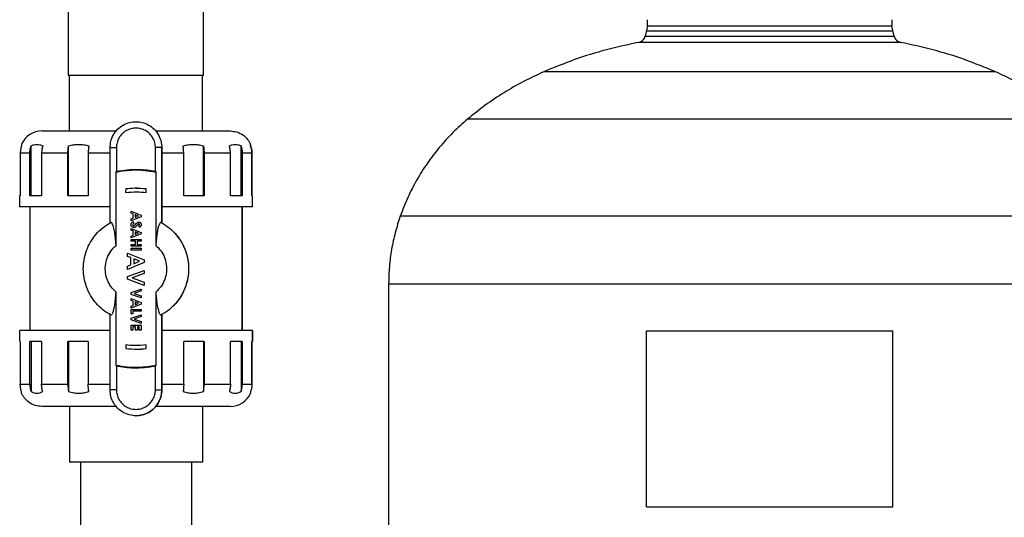
# Model space of a CAD drawing. Units: inches. Extents: x -2 to 373, y 6 to 245.
# Drawn here: x 99 to 120, y 132 to 142 of the extents above; entities that cross this region are included whole.
import ezdxf

# ---------------------------------------------------------------- set-up
doc = ezdxf.new("R2010")
doc.units = ezdxf.units.IN
doc.header["$LTSCALE"] = 6
doc.header["$MEASUREMENT"] = 0
doc.layers.get('0').update_dxf_attribs({"lineweight": 25})

# ---------------------------------------------------------------- blocks, each defined once
blk = doc.blocks.new('A$C51F21A63')
at = {"color": 7, "linetype": 'Continuous', "lineweight": 25}
for p, q in [((74.038, 68.653), (74.038, 74.528)), ((76.913, 68.653), (76.913, 70.053)), ((86.37, 69.701), (86.325, 69.494)), ((86.37, 69.701), (86.37, 69.841)), ((91.58, 69.841), (91.58, 69.701)), ((91.625, 69.494), (91.58, 69.701)), ((74.058, 67.472), (74.058, 68.653)), ((76.893, 67.472), (76.893, 68.653)), ((75.473, 67.668), (75.473, 67.668)), ((73.237, 66.088), (73.237, 67.155)), ((74.038, 66.088), (74.038, 67.155)), ((76.911, 66.088), (76.911, 67.155)), ((77.713, 66.088), (77.713, 67.155)), ((73.008, 66.997), (73.008, 66.088)), ((73.213, 66.088), (73.213, 66.997)), ((73.463, 66.997), (73.463, 66.088)), ((74.024, 66.088), (74.024, 66.997)), ((74.457, 66.997), (74.457, 66.088)), ((74.922, 67.117), (75.057, 67.117)), ((74.922, 65.516), (74.922, 67.117)), ((75.057, 67.117), (75.057, 66.614)), ((76.024, 67.117), (75.888, 67.117)), ((75.888, 66.614), (75.888, 67.117)), ((76.024, 67.117), (76.024, 65.516)), ((76.024, 67.117), (76.024, 67.117)), ((76.024, 65.516), (76.024, 67.117)), ((76.491, 66.088), (76.491, 66.997)), ((76.924, 66.997), (76.924, 66.088)), ((77.486, 66.088), (77.486, 66.997)), ((77.737, 66.997), (77.737, 66.088)), ((77.943, 66.088), (77.943, 66.997)), ((77.943, 66.997), (77.943, 66.088)), ((75.048, 65.035), (75.048, 66.591)), ((75.873, 66.606), (75.895, 66.602)), ((75.897, 66.591), (75.897, 65.035)), ((72.995, 66.088), (72.995, 65.857)), ((75.255, 66.237), (75.251, 66.161)), ((75.251, 66.161), (75.473, 66.174)), ((75.473, 66.251), (75.473, 66.251)), ((75.69, 66.237), (75.473, 66.249)), ((75.69, 66.162), (75.69, 66.237)), ((75.69, 66.237), (75.69, 66.237)), ((75.69, 66.162), (75.69, 66.237)), ((75.69, 66.162), (75.69, 66.162)), ((77.955, 65.857), (77.955, 66.088)), ((73.212, 65.857), (73.212, 63.22)), ((75.373, 65.721), (75.373, 65.761)), ((75.373, 65.761), (75.581, 65.677)), ((75.373, 65.761), (75.373, 65.761)), ((75.373, 65.761), (75.581, 65.677)), ((75.415, 65.705), (75.373, 65.721)), ((75.415, 65.614), (75.415, 65.705)), ((75.453, 65.691), (75.453, 65.628)), ((75.525, 65.659), (75.453, 65.691)), ((75.453, 65.691), (75.453, 65.628)), ((75.581, 65.677), (75.581, 65.642)), ((75.581, 65.677), (75.581, 65.677)), ((75.581, 65.677), (75.581, 65.642)), ((77.739, 63.22), (77.739, 65.857)), ((77.739, 65.857), (77.739, 63.22)), ((74.889, 65.493), (74.925, 65.512)), ((75.581, 65.642), (75.373, 65.558)), ((75.581, 65.642), (75.373, 65.558)), ((75.373, 65.598), (75.415, 65.614)), ((75.373, 65.558), (75.373, 65.598)), ((75.373, 65.558), (75.373, 65.558)), ((75.405, 65.476), (75.405, 65.476)), ((75.412, 65.543), (75.431, 65.51)), ((75.412, 65.543), (75.412, 65.543)), ((75.412, 65.543), (75.431, 65.51)), ((75.431, 65.51), (75.431, 65.51)), ((75.453, 65.628), (75.525, 65.659)), ((75.498, 65.463), (75.498, 65.463)), ((75.525, 65.492), (75.525, 65.492)), ((75.533, 65.533), (75.533, 65.533)), ((75.581, 65.642), (75.581, 65.642)), ((75.586, 65.478), (75.586, 65.478)), ((76.024, 65.516), (76.024, 65.516)), ((74.618, 65.265), (74.619, 65.265)), ((75.373, 65.358), (75.373, 65.398)), ((75.373, 65.398), (75.581, 65.313)), ((75.373, 65.398), (75.373, 65.398)), ((75.373, 65.398), (75.581, 65.313)), ((75.415, 65.342), (75.373, 65.358)), ((75.581, 65.279), (75.373, 65.195)), ((75.581, 65.279), (75.373, 65.195)), ((75.373, 65.235), (75.415, 65.251)), ((75.415, 65.251), (75.415, 65.342)), ((75.427, 65.415), (75.427, 65.415)), ((75.453, 65.327), (75.453, 65.265)), ((75.525, 65.296), (75.453, 65.327)), ((75.453, 65.327), (75.453, 65.265)), ((75.453, 65.265), (75.525, 65.296)), ((75.474, 65.437), (75.474, 65.437)), ((75.553, 65.42), (75.528, 65.448)), ((75.553, 65.42), (75.553, 65.42)), ((75.581, 65.313), (75.581, 65.279)), ((75.581, 65.313), (75.581, 65.313)), ((75.581, 65.313), (75.581, 65.279)), ((75.581, 65.279), (75.581, 65.279)), ((75.373, 65.195), (75.373, 65.235)), ((75.373, 65.195), (75.373, 65.195)), ((75.373, 65.127), (75.373, 65.164)), ((75.373, 65.164), (75.581, 65.164)), ((75.463, 65.127), (75.373, 65.127)), ((75.373, 65.017), (75.373, 65.054)), ((75.373, 65.054), (75.463, 65.054)), ((75.463, 65.054), (75.463, 65.127)), ((75.581, 65.127), (75.501, 65.127)), ((75.501, 65.127), (75.501, 65.054)), ((75.501, 65.127), (75.501, 65.054)), ((75.501, 65.054), (75.581, 65.054)), ((75.581, 65.164), (75.581, 65.127)), ((75.581, 65.164), (75.581, 65.127)), ((75.581, 65.164), (75.581, 65.164)), ((75.581, 65.054), (75.581, 65.017)), ((75.581, 65.054), (75.581, 65.017)), ((75.293, 64.802), (75.293, 64.87)), ((75.293, 64.87), (75.647, 64.727)), ((75.293, 64.87), (75.293, 64.87)), ((75.293, 64.87), (75.647, 64.727)), ((75.581, 65.017), (75.373, 65.017)), ((75.373, 64.937), (75.373, 64.974)), ((75.373, 64.974), (75.581, 64.974)), ((75.581, 64.937), (75.373, 64.937)), ((75.581, 65.017), (75.581, 65.017)), ((75.581, 64.974), (75.581, 64.937)), ((75.581, 64.974), (75.581, 64.974)), ((75.581, 64.974), (75.581, 64.937)), ((75.581, 64.937), (75.581, 64.937)), ((75.365, 64.775), (75.293, 64.802)), ((75.647, 64.668), (75.293, 64.525)), ((75.647, 64.668), (75.293, 64.525)), ((75.293, 64.593), (75.365, 64.62)), ((75.365, 64.62), (75.365, 64.775)), ((75.429, 64.751), (75.429, 64.644)), ((75.552, 64.697), (75.429, 64.751)), ((75.429, 64.751), (75.429, 64.644)), ((75.429, 64.644), (75.552, 64.697)), ((75.647, 64.727), (75.647, 64.668)), ((75.647, 64.727), (75.647, 64.727)), ((75.647, 64.727), (75.647, 64.668)), ((75.647, 64.668), (75.647, 64.668)), ((75.293, 64.525), (75.293, 64.593)), ((75.293, 64.525), (75.293, 64.525)), ((75.293, 64.374), (75.647, 64.502)), ((75.647, 64.434), (75.395, 64.343)), ((75.647, 64.434), (75.395, 64.343)), ((75.647, 64.502), (75.647, 64.434)), ((75.647, 64.502), (75.647, 64.434)), ((75.647, 64.502), (75.647, 64.502)), ((75.647, 64.434), (75.647, 64.434)), ((75.293, 64.313), (75.293, 64.374)), ((75.647, 64.184), (75.293, 64.313)), ((75.395, 64.343), (75.647, 64.252)), ((75.395, 64.343), (75.395, 64.343)), ((75.395, 64.343), (75.647, 64.252)), ((75.647, 64.252), (75.647, 64.252)), ((75.647, 64.252), (75.647, 64.184)), ((75.647, 64.252), (75.647, 64.184)), ((80.857, 64.218), (80.857, 56.517)), ((75.048, 62.486), (75.048, 64.042)), ((75.373, 64.029), (75.581, 64.105)), ((75.373, 63.993), (75.373, 64.029)), ((75.581, 63.918), (75.373, 63.993)), ((75.581, 64.065), (75.433, 64.011)), ((75.581, 64.065), (75.433, 64.011)), ((75.433, 64.011), (75.581, 63.958)), ((75.433, 64.011), (75.433, 64.011)), ((75.433, 64.011), (75.581, 63.958)), ((75.581, 64.105), (75.581, 64.065)), ((75.581, 64.105), (75.581, 64.065)), ((75.581, 64.105), (75.581, 64.105)), ((75.581, 64.065), (75.581, 64.065)), ((75.647, 64.184), (75.647, 64.184)), ((75.897, 64.042), (75.897, 62.486)), ((74.618, 63.812), (74.619, 63.812)), ((75.373, 63.865), (75.373, 63.905)), ((75.373, 63.905), (75.581, 63.82)), ((75.373, 63.905), (75.373, 63.905)), ((75.373, 63.905), (75.581, 63.82)), ((75.415, 63.849), (75.373, 63.865)), ((75.581, 63.786), (75.373, 63.702)), ((75.581, 63.786), (75.373, 63.702)), ((75.415, 63.758), (75.415, 63.849)), ((75.453, 63.834), (75.453, 63.772)), ((75.525, 63.803), (75.453, 63.834)), ((75.453, 63.834), (75.453, 63.772)), ((75.453, 63.772), (75.525, 63.803)), ((75.581, 63.958), (75.581, 63.918)), ((75.581, 63.958), (75.581, 63.958)), ((75.581, 63.958), (75.581, 63.918)), ((75.581, 63.918), (75.581, 63.918)), ((75.581, 63.82), (75.581, 63.786)), ((75.581, 63.82), (75.581, 63.82)), ((75.581, 63.82), (75.581, 63.786)), ((75.581, 63.786), (75.581, 63.786)), ((74.925, 63.565), (74.889, 63.584)), ((75.373, 63.742), (75.415, 63.758)), ((75.373, 63.702), (75.373, 63.742)), ((75.373, 63.702), (75.373, 63.702)), ((75.373, 63.575), (75.373, 63.671)), ((75.373, 63.671), (75.581, 63.671)), ((75.41, 63.575), (75.373, 63.575)), ((75.41, 63.633), (75.41, 63.575)), ((75.581, 63.633), (75.41, 63.633)), ((75.41, 63.633), (75.41, 63.575)), ((75.41, 63.575), (75.41, 63.575)), ((75.581, 63.671), (75.581, 63.633)), ((75.581, 63.671), (75.581, 63.671)), ((75.581, 63.671), (75.581, 63.633)), ((75.581, 63.633), (75.581, 63.633)), ((74.922, 61.96), (74.922, 63.561)), ((75.373, 63.485), (75.581, 63.56)), ((75.373, 63.449), (75.373, 63.485)), ((75.581, 63.373), (75.373, 63.449)), ((75.581, 63.52), (75.433, 63.467)), ((75.581, 63.52), (75.433, 63.467)), ((75.433, 63.467), (75.581, 63.413)), ((75.433, 63.467), (75.433, 63.467)), ((75.433, 63.467), (75.581, 63.413)), ((75.581, 63.56), (75.581, 63.52)), ((75.581, 63.56), (75.581, 63.52)), ((75.581, 63.56), (75.581, 63.56)), ((75.581, 63.52), (75.581, 63.52)), ((75.581, 63.413), (75.581, 63.413)), ((75.581, 63.413), (75.581, 63.373)), ((75.581, 63.413), (75.581, 63.373)), ((75.581, 63.373), (75.581, 63.373)), ((76.024, 63.561), (76.024, 61.96)), ((76.024, 63.561), (76.024, 63.561)), ((76.024, 61.96), (76.024, 63.561)), ((72.995, 63.22), (72.995, 62.988)), ((75.373, 63.228), (75.373, 63.34)), ((75.373, 63.34), (75.581, 63.34)), ((75.41, 63.228), (75.373, 63.228)), ((75.466, 63.302), (75.41, 63.302)), ((75.41, 63.302), (75.41, 63.228)), ((75.41, 63.302), (75.41, 63.228)), ((75.41, 63.228), (75.41, 63.228)), ((75.466, 63.228), (75.466, 63.302)), ((75.503, 63.228), (75.466, 63.228)), ((75.544, 63.302), (75.503, 63.302)), ((75.503, 63.302), (75.503, 63.228)), ((75.503, 63.228), (75.504, 63.228)), ((75.504, 63.302), (75.504, 63.228)), ((75.544, 63.228), (75.544, 63.302)), ((75.581, 63.228), (75.544, 63.228)), ((75.581, 63.34), (75.581, 63.228)), ((75.581, 63.34), (75.581, 63.228)), ((75.581, 63.34), (75.581, 63.34)), ((75.581, 63.228), (75.581, 63.228)), ((77.955, 62.988), (77.955, 63.22)), ((77.955, 63.22), (77.955, 62.988)), ((86.35, 59.468), (86.35, 63.218)), ((91.6, 59.468), (91.6, 63.218)), ((73.008, 62.988), (72.997, 62.988)), ((73.008, 62.988), (73.008, 62.08)), ((73.213, 62.08), (73.213, 62.988)), ((73.237, 62.988), (73.237, 61.922)), ((73.463, 62.988), (73.463, 62.08)), ((74.024, 62.08), (74.024, 62.988)), ((74.038, 62.988), (74.038, 61.922)), ((74.457, 62.988), (74.457, 62.08)), ((76.491, 62.08), (76.491, 62.988)), ((76.911, 62.988), (76.911, 61.922)), ((76.924, 62.988), (76.924, 62.08)), ((77.486, 62.08), (77.486, 62.988)), ((77.713, 62.988), (77.713, 61.922)), ((77.737, 62.988), (77.737, 62.08)), ((77.943, 62.08), (77.943, 62.988)), ((77.943, 62.988), (77.943, 62.08)), ((75.255, 62.915), (75.255, 62.84)), ((75.473, 62.826), (75.473, 62.826)), ((75.69, 62.84), (75.694, 62.916)), ((75.69, 62.84), (75.694, 62.916)), ((75.69, 62.84), (75.69, 62.84)), ((75.694, 62.916), (75.694, 62.916)), ((75.057, 62.463), (75.057, 61.96)), ((75.724, 62.45), (75.724, 62.448)), ((75.888, 61.96), (75.888, 62.463)), ((75.057, 61.96), (74.922, 61.96)), ((75.888, 61.96), (76.024, 61.96)), ((76.024, 61.96), (76.024, 61.96)), ((74.058, 61.605), (74.058, 60.423)), ((76.893, 61.605), (76.893, 60.423)), ((75.473, 61.408), (75.473, 61.408)), ((74.288, 60.423), (74.288, 28.745)), ((76.663, 28.745), (76.663, 60.423))]:
    blk.add_line(p, q, dxfattribs=at)
for centre, start, end in [((73.47, 66.997), 90, 156.3211), ((77.48, 62.08), 270, 336.3211)]:
    blk.add_arc(centre, 0.475, start, end, dxfattribs=at)
for points in [[(91.58, 69.701), (91.576, 69.701), (91.568, 69.701), (91.498, 69.701), (91.389, 69.701), (91.238, 69.701), (91.048, 69.701), (90.823, 69.701), (90.566, 69.701), (90.282, 69.701), (89.975, 69.701), (89.652, 69.701), (89.316, 69.701), (88.975, 69.701), (88.634, 69.701), (88.299, 69.701), (87.976, 69.701), (87.669, 69.701), (87.385, 69.701), (87.128, 69.701), (86.903, 69.701), (86.713, 69.701), (86.562, 69.701), (86.453, 69.701), (86.383, 69.701), (86.375, 69.701), (86.37, 69.701)], [(86.184, 69.357), (86.201, 69.362), (86.235, 69.371), (86.277, 69.403), (86.31, 69.444), (86.32, 69.478), (86.325, 69.494)], [(86.325, 69.494), (86.33, 69.494), (86.339, 69.494), (86.409, 69.494), (86.52, 69.494), (86.674, 69.494), (86.867, 69.494), (87.096, 69.494), (87.358, 69.494), (87.647, 69.494), (87.958, 69.494), (88.288, 69.494), (88.629, 69.494), (88.975, 69.494), (89.322, 69.494), (89.663, 69.494), (89.992, 69.494), (90.304, 69.494), (90.593, 69.494), (90.855, 69.494), (91.084, 69.494), (91.277, 69.494), (91.431, 69.494), (91.542, 69.494), (91.612, 69.494), (91.621, 69.494), (91.625, 69.494)], [(86.35, 69.607), (86.36, 69.607), (86.38, 69.607), (86.536, 69.607), (86.778, 69.607), (87.107, 69.607), (87.508, 69.607), (87.964, 69.607), (88.46, 69.607), (88.975, 69.607), (89.491, 69.607), (89.986, 69.607), (90.443, 69.607), (90.844, 69.607), (91.172, 69.607), (91.415, 69.607), (91.571, 69.607), (91.591, 69.607), (91.6, 69.607)], [(91.625, 69.494), (91.631, 69.478), (91.641, 69.444), (91.674, 69.403), (91.716, 69.371), (91.75, 69.362), (91.767, 69.357)], [(86.184, 69.357), (85.954, 69.308), (85.493, 69.21), (84.817, 69.001), (84.381, 68.822), (84.164, 68.732)], [(91.767, 69.357), (91.762, 69.357), (91.753, 69.357), (91.679, 69.357), (91.562, 69.357), (91.4, 69.357), (91.196, 69.357), (90.955, 69.357), (90.68, 69.357), (90.375, 69.357), (90.047, 69.357), (89.7, 69.357), (89.341, 69.357), (88.975, 69.357), (88.61, 69.357), (88.251, 69.357), (87.904, 69.357), (87.576, 69.357), (87.271, 69.357), (86.996, 69.357), (86.755, 69.357), (86.551, 69.357), (86.389, 69.357), (86.272, 69.357), (86.198, 69.357), (86.189, 69.357), (86.184, 69.357)], [(93.787, 68.732), (93.57, 68.822), (93.134, 69.001), (92.458, 69.21), (91.997, 69.308), (91.767, 69.357)], [(84.164, 68.732), (84.018, 68.665), (83.728, 68.531), (83.312, 68.29), (82.912, 68.025), (82.663, 67.824), (82.538, 67.724)], [(93.787, 68.732), (93.783, 68.732), (93.774, 68.732), (93.702, 68.732), (93.588, 68.732), (93.428, 68.732), (93.226, 68.732), (92.983, 68.732), (92.701, 68.732), (92.383, 68.732), (92.033, 68.732), (91.653, 68.732), (91.247, 68.732), (90.82, 68.732), (90.375, 68.732), (89.916, 68.732), (89.448, 68.732), (88.975, 68.732), (88.503, 68.732), (88.035, 68.732), (87.576, 68.732), (87.131, 68.732), (86.703, 68.732), (86.298, 68.732), (85.918, 68.732), (85.567, 68.732), (85.25, 68.732), (84.968, 68.732), (84.725, 68.732), (84.523, 68.732), (84.363, 68.732), (84.249, 68.732), (84.177, 68.732), (84.168, 68.732), (84.164, 68.732)], [(95.413, 67.724), (95.288, 67.824), (95.039, 68.025), (94.639, 68.29), (94.223, 68.531), (93.933, 68.665), (93.787, 68.732)], [(82.538, 67.724), (82.432, 67.63), (82.22, 67.443), (81.936, 67.128), (81.678, 66.791), (81.453, 66.432), (81.257, 66.055), (81.156, 65.791), (81.105, 65.659)], [(95.413, 67.724), (95.409, 67.724), (95.401, 67.724), (95.34, 67.724), (95.242, 67.724), (95.104, 67.724), (94.929, 67.724), (94.717, 67.724), (94.47, 67.724), (94.189, 67.724), (93.876, 67.724), (93.532, 67.724), (93.161, 67.724), (92.763, 67.724), (92.342, 67.724), (91.901, 67.724), (91.442, 67.724), (90.967, 67.724), (90.48, 67.724), (89.984, 67.724), (89.481, 67.724), (88.975, 67.724), (88.47, 67.724), (87.967, 67.724), (87.471, 67.724), (86.984, 67.724), (86.509, 67.724), (86.05, 67.724), (85.608, 67.724), (85.188, 67.724), (84.79, 67.724), (84.419, 67.724), (84.075, 67.724), (83.762, 67.724), (83.481, 67.724), (83.234, 67.724), (83.022, 67.724), (82.847, 67.724), (82.709, 67.724), (82.611, 67.724), (82.549, 67.724), (82.542, 67.724), (82.538, 67.724)], [(81.105, 65.659), (81.067, 65.543), (80.991, 65.31), (80.915, 64.95), (80.866, 64.585), (80.86, 64.34), (80.857, 64.218)], [(96.846, 65.659), (96.841, 65.659), (96.832, 65.659), (96.756, 65.659), (96.636, 65.659), (96.468, 65.659), (96.254, 65.659), (95.995, 65.659), (95.693, 65.659), (95.349, 65.659), (94.966, 65.659), (94.546, 65.659), (94.092, 65.659), (93.606, 65.659), (93.092, 65.659), (92.552, 65.659), (91.99, 65.659), (91.41, 65.659), (90.815, 65.659), (90.208, 65.659), (89.594, 65.659), (88.975, 65.659), (88.357, 65.659), (87.743, 65.659), (87.136, 65.659), (86.541, 65.659), (85.961, 65.659), (85.399, 65.659), (84.859, 65.659), (84.345, 65.659), (83.859, 65.659), (83.405, 65.659), (82.985, 65.659), (82.602, 65.659), (82.258, 65.659), (81.956, 65.659), (81.697, 65.659), (81.483, 65.659), (81.315, 65.659), (81.195, 65.659), (81.119, 65.659), (81.11, 65.659), (81.105, 65.659)], [(80.857, 64.218), (80.862, 64.218), (80.872, 64.218), (80.95, 64.218), (81.073, 64.218), (81.247, 64.218), (81.468, 64.218), (81.735, 64.218), (82.047, 64.218), (82.401, 64.218), (82.796, 64.218), (83.229, 64.218), (83.698, 64.218), (84.199, 64.218), (84.729, 64.218), (85.286, 64.218), (85.866, 64.218), (86.464, 64.218), (87.078, 64.218), (87.704, 64.218), (88.338, 64.218), (88.975, 64.218), (89.613, 64.218), (90.247, 64.218), (90.873, 64.218), (91.487, 64.218), (92.085, 64.218), (92.665, 64.218), (93.221, 64.218), (93.752, 64.218), (94.253, 64.218), (94.722, 64.218), (95.155, 64.218), (95.55, 64.218), (95.904, 64.218), (96.216, 64.218), (96.483, 64.218), (96.704, 64.218), (96.877, 64.218), (97.001, 64.218), (97.079, 64.218), (97.089, 64.218), (97.093, 64.218)]]:
    blk.add_open_spline(points, degree=3, dxfattribs=at)
for points, knots in [([(75.475, 68.653), (75.397, 68.653), (75.236, 68.653), (74.996, 68.653), (74.761, 68.653), (74.544, 68.653), (74.359, 68.653), (74.212, 68.653), (74.11, 68.653), (74.049, 68.653), (74.042, 68.653), (74.038, 68.653)], [0, 0, 0, 0, 0.1040406, 0.2138203, 0.3280819, 0.4451836, 0.5632155, 0.6781133, 0.7901776, 0.8978667, 1, 1, 1, 1]), ([(74.204, 68.653), (74.204, 68.653), (74.165, 68.653), (74.119, 68.653), (74.066, 68.653), (74.061, 68.653), (74.058, 68.653)], [0, 0, 0, 0, 0.002557, 0.349113, 0.682562, 1, 1, 1, 1]), ([(76.893, 68.653), (76.89, 68.653), (76.884, 68.653), (76.834, 68.653), (76.752, 68.653), (76.633, 68.653), (76.482, 68.653), (76.303, 68.653), (76.104, 68.653), (75.895, 68.653), (75.684, 68.653), (75.539, 68.653), (75.466, 68.653), (75.462, 68.653)], [0, 0, 0, 0, 0.092069, 0.188781, 0.289295, 0.392512, 0.497137, 0.601762, 0.70498, 0.805493, 0.902205, 0.994274, 1, 1, 1, 1]), ([(76.91, 68.653), (76.91, 68.653), (76.91, 68.653), (76.878, 68.653), (76.816, 68.653), (76.721, 68.653), (76.596, 68.653), (76.442, 68.653), (76.266, 68.653), (76.075, 68.653), (75.875, 68.653), (75.674, 68.653), (75.541, 68.653), (75.475, 68.653)], [0, 0, 0, 0, 0.057298, 0.146792, 0.240005, 0.336121, 0.434146, 0.532956, 0.631372, 0.728243, 0.822524, 0.913335, 1, 1, 1, 1]), ([(74.922, 67.117), (74.925, 67.163), (74.932, 67.256), (74.988, 67.392), (75.078, 67.512), (75.199, 67.603), (75.334, 67.657), (75.473, 67.674), (75.612, 67.657), (75.748, 67.603), (75.868, 67.512), (75.958, 67.392), (76.014, 67.256), (76.021, 67.163), (76.024, 67.117)], [0, 0, 0, 0, 0.078504, 0.162677, 0.25, 0.337323, 0.421496, 0.5, 0.578504, 0.662677, 0.75, 0.837323, 0.921496, 1, 1, 1, 1]), ([(73.47, 67.472), (73.473, 67.472), (73.479, 67.472), (73.527, 67.472), (73.606, 67.472), (73.721, 67.472), (73.871, 67.472), (74.052, 67.472), (74.26, 67.472), (74.489, 67.472), (74.732, 67.472), (74.923, 67.472), (75.033, 67.472), (75.057, 67.472)], [0, 0, 0, 0, 0.088682, 0.181207, 0.277055, 0.375556, 0.475909, 0.577214, 0.678519, 0.778871, 0.877372, 0.973221, 1, 1, 1, 1]), ([(75.888, 67.117), (75.886, 67.151), (75.88, 67.222), (75.838, 67.324), (75.77, 67.415), (75.679, 67.483), (75.577, 67.524), (75.473, 67.537), (75.368, 67.524), (75.266, 67.483), (75.175, 67.415), (75.107, 67.324), (75.065, 67.222), (75.06, 67.151), (75.057, 67.117)], [0, 0, 0, 0, 0.078504, 0.162677, 0.25, 0.337323, 0.421496, 0.5, 0.578504, 0.662677, 0.75, 0.837323, 0.921496, 1, 1, 1, 1]), ([(75.89, 67.472), (75.914, 67.472), (76.025, 67.472), (76.216, 67.472), (76.459, 67.472), (76.688, 67.472), (76.897, 67.472), (77.078, 67.472), (77.228, 67.472), (77.344, 67.472), (77.424, 67.472), (77.472, 67.472), (77.478, 67.472), (77.48, 67.472)], [0, 0, 0, 0, 0.027433, 0.123217, 0.221652, 0.321937, 0.423174, 0.524411, 0.624696, 0.723131, 0.818915, 0.911378, 1, 1, 1, 1]), ([(77.48, 67.472), (77.529, 67.467), (77.629, 67.459), (77.757, 67.391), (77.857, 67.298), (77.896, 67.224), (77.915, 67.187)], [0, 0, 0, 0, 0.262449, 0.545686, 0.774485, 1, 1, 1, 1]), ([(73.035, 67.155), (73.027, 67.129), (73.011, 67.078), (73.009, 67.024), (73.008, 66.997)], [0, 0, 0, 0, 0.501295, 1, 1, 1, 1]), ([(73.035, 67.187), (73.035, 67.186), (73.035, 67.184), (73.035, 67.165), (73.035, 67.155)], [0, 0, 0, 0, 0.489438, 1, 1, 1, 1]), ([(73.213, 66.997), (73.214, 67.024), (73.216, 67.078), (73.23, 67.129), (73.237, 67.155)], [0, 0, 0, 0, 0.498777, 1, 1, 1, 1]), ([(73.237, 67.155), (73.257, 67.165), (73.299, 67.184), (73.362, 67.189), (73.424, 67.184), (73.466, 67.165), (73.486, 67.155)], [0, 0, 0, 0, 0.253387, 0.5, 0.746613, 1, 1, 1, 1]), ([(73.486, 67.155), (73.479, 67.129), (73.466, 67.078), (73.464, 67.024), (73.463, 66.997)], [0, 0, 0, 0, 0.501258, 1, 1, 1, 1]), ([(74.024, 66.997), (74.024, 67.024), (74.026, 67.078), (74.034, 67.129), (74.038, 67.155)], [0, 0, 0, 0, 0.498742, 1, 1, 1, 1]), ([(74.038, 67.155), (74.074, 67.165), (74.145, 67.184), (74.254, 67.189), (74.363, 67.184), (74.434, 67.165), (74.47, 67.155)], [0, 0, 0, 0, 0.253387, 0.5, 0.746613, 1, 1, 1, 1]), ([(74.47, 67.155), (74.466, 67.129), (74.458, 67.078), (74.457, 67.024), (74.457, 66.997)], [0, 0, 0, 0, 0.501223, 1, 1, 1, 1]), ([(76.477, 67.155), (76.513, 67.165), (76.585, 67.184), (76.694, 67.189), (76.803, 67.184), (76.874, 67.165), (76.911, 67.155)], [0, 0, 0, 0, 0.253387, 0.5, 0.746613, 1, 1, 1, 1]), ([(76.491, 66.997), (76.49, 67.024), (76.489, 67.078), (76.481, 67.129), (76.477, 67.155)], [0, 0, 0, 0, 0.498777, 1, 1, 1, 1]), ([(76.911, 67.155), (76.915, 67.129), (76.922, 67.078), (76.924, 67.024), (76.924, 66.997)], [0, 0, 0, 0, 0.501258, 1, 1, 1, 1]), ([(77.463, 67.155), (77.483, 67.165), (77.525, 67.184), (77.588, 67.189), (77.651, 67.184), (77.692, 67.165), (77.713, 67.155)], [0, 0, 0, 0, 0.253387, 0.5, 0.746613, 1, 1, 1, 1]), ([(77.486, 66.997), (77.485, 67.024), (77.483, 67.078), (77.469, 67.129), (77.463, 67.155)], [0, 0, 0, 0, 0.498742, 1, 1, 1, 1]), ([(77.713, 67.155), (77.72, 67.129), (77.734, 67.078), (77.736, 67.024), (77.737, 66.997)], [0, 0, 0, 0, 0.501223, 1, 1, 1, 1]), ([(77.915, 67.155), (77.915, 67.165), (77.915, 67.184), (77.915, 67.186), (77.915, 67.187)], [0, 0, 0, 0, 0.506774, 1, 1, 1, 1]), ([(77.915, 67.187), (77.916, 67.186), (77.916, 67.184), (77.916, 67.165), (77.916, 67.155)], [0, 0, 0, 0, 0.4932256, 1, 1, 1, 1]), ([(77.943, 66.997), (77.942, 67.024), (77.939, 67.078), (77.923, 67.129), (77.915, 67.155)], [0, 0, 0, 0, 0.498705, 1, 1, 1, 1]), ([(77.916, 67.155), (77.924, 67.129), (77.94, 67.078), (77.942, 67.024), (77.943, 66.997)], [0, 0, 0, 0, 0.501295, 1, 1, 1, 1]), ([(73.213, 66.997), (73.184, 66.997), (73.127, 66.997), (73.051, 66.997), (73.024, 66.997), (73.008, 66.997)], [0, 0, 0, 0, 0.279678, 0.56025, 1, 1, 1, 1]), ([(74.024, 66.997), (73.965, 66.997), (73.846, 66.997), (73.653, 66.997), (73.535, 66.997), (73.463, 66.997)], [0, 0, 0, 0, 0.279678, 0.56025, 1, 1, 1, 1]), ([(74.922, 66.997), (74.876, 66.997), (74.717, 66.997), (74.565, 66.997), (74.457, 66.997)], [0, 0, 0, 0, 0.285596, 1, 1, 1, 1]), ([(76.491, 66.997), (76.422, 66.997), (76.285, 66.997), (76.128, 66.997), (76.039, 66.997), (76.024, 66.997)], [0, 0, 0, 0, 0.453109, 0.907665, 1, 1, 1, 1]), ([(77.486, 66.997), (77.441, 66.997), (77.351, 66.997), (77.167, 66.997), (77.016, 66.997), (76.924, 66.997)], [0, 0, 0, 0, 0.279678, 0.56025, 1, 1, 1, 1]), ([(77.943, 66.997), (77.933, 66.997), (77.914, 66.997), (77.852, 66.997), (77.78, 66.997), (77.737, 66.997)], [0, 0, 0, 0, 0.279678, 0.56025, 1, 1, 1, 1]), ([(75.897, 66.591), (75.819, 66.605), (75.661, 66.632), (75.438, 66.638), (75.233, 66.625), (75.11, 66.602), (75.048, 66.591)], [0, 0, 0, 0, 0.2793586, 0.5601543, 0.7806415, 1, 1, 1, 1]), ([(75.048, 66.591), (75.048, 66.593), (75.048, 66.596), (75.049, 66.599), (75.049, 66.601), (75.05, 66.602), (75.05, 66.602)], [0, 0, 0, 0, 0.269731, 0.563646, 0.791426, 1, 1, 1, 1]), ([(75.05, 66.602), (75.128, 66.616), (75.268, 66.641), (75.41, 66.642), (75.473, 66.643)], [0, 0, 0, 0, 0.558758, 1, 1, 1, 1]), ([(75.055, 66.603), (75.054, 66.603), (75.053, 66.602), (75.051, 66.602), (75.05, 66.602)], [0, 0, 0, 0, 0.560066, 1, 1, 1, 1]), ([(75.89, 66.603), (75.813, 66.616), (75.658, 66.642), (75.439, 66.648), (75.237, 66.635), (75.116, 66.614), (75.055, 66.603)], [0, 0, 0, 0, 0.279387, 0.560148, 0.780613, 1, 1, 1, 1]), ([(75.055, 66.603), (75.056, 66.603), (75.056, 66.604), (75.057, 66.607), (75.057, 66.61), (75.057, 66.612), (75.057, 66.614)], [0, 0, 0, 0, 0.2784377, 0.5580384, 0.7808217, 1, 1, 1, 1]), ([(75.057, 66.614), (75.134, 66.626), (75.288, 66.652), (75.506, 66.658), (75.707, 66.645), (75.828, 66.624), (75.888, 66.614)], [0, 0, 0, 0, 0.279398, 0.560145, 0.780602, 1, 1, 1, 1]), ([(75.888, 66.614), (75.888, 66.612), (75.888, 66.609), (75.889, 66.606), (75.889, 66.604), (75.89, 66.603), (75.89, 66.603)], [0, 0, 0, 0, 0.279358, 0.559206, 0.78158, 1, 1, 1, 1]), ([(75.895, 66.602), (75.894, 66.602), (75.892, 66.603), (75.891, 66.603), (75.89, 66.603)], [0, 0, 0, 0, 0.5599345, 1, 1, 1, 1]), ([(75.895, 66.602), (75.896, 66.602), (75.896, 66.601), (75.897, 66.598), (75.897, 66.595), (75.897, 66.592), (75.897, 66.591)], [0, 0, 0, 0, 0.2685314, 0.5620852, 0.7904494, 1, 1, 1, 1]), ([(73.008, 66.088), (73.004, 66.088), (72.997, 66.088), (72.996, 66.088), (72.995, 66.088)], [0, 0, 0, 0, 0.56, 1, 1, 1, 1]), ([(73.463, 66.088), (73.41, 66.088), (73.316, 66.088), (73.245, 66.088), (73.213, 66.088)], [0, 0, 0, 0, 0.56, 1, 1, 1, 1]), ([(74.457, 66.088), (74.372, 66.088), (74.222, 66.088), (74.084, 66.088), (74.024, 66.088)], [0, 0, 0, 0, 0.56, 1, 1, 1, 1]), ([(75.251, 66.161), (75.333, 66.169), (75.48, 66.183), (75.625, 66.168), (75.69, 66.162)], [0, 0, 0, 0, 0.56, 1, 1, 1, 1]), ([(75.69, 66.237), (75.609, 66.245), (75.464, 66.258), (75.319, 66.244), (75.255, 66.237)], [0, 0, 0, 0, 0.56, 1, 1, 1, 1]), ([(76.924, 66.088), (76.847, 66.088), (76.708, 66.088), (76.557, 66.088), (76.491, 66.088)], [0, 0, 0, 0, 0.56, 1, 1, 1, 1]), ([(77.737, 66.088), (77.696, 66.088), (77.623, 66.088), (77.528, 66.088), (77.486, 66.088)], [0, 0, 0, 0, 0.56, 1, 1, 1, 1]), ([(77.954, 66.088), (77.954, 66.088), (77.959, 66.088), (77.95, 66.088), (77.943, 66.088)], [0, 0, 0, 0, 0.126141, 1, 1, 1, 1]), ([(74.922, 65.857), (74.904, 65.857), (74.78, 65.857), (74.556, 65.857), (74.255, 65.857), (73.973, 65.857), (73.715, 65.857), (73.491, 65.857), (73.306, 65.857), (73.163, 65.857), (73.065, 65.857), (73.006, 65.857), (72.999, 65.857), (72.995, 65.857)], [0, 0, 0, 0, 0.016292, 0.113173, 0.212736, 0.31417, 0.416566, 0.518963, 0.620397, 0.719959, 0.81684, 0.910363, 1, 1, 1, 1]), ([(77.955, 65.857), (77.952, 65.857), (77.945, 65.857), (77.885, 65.857), (77.786, 65.857), (77.643, 65.857), (77.458, 65.857), (77.233, 65.857), (76.976, 65.857), (76.692, 65.857), (76.392, 65.857), (76.167, 65.857), (76.043, 65.857), (76.024, 65.857)], [0, 0, 0, 0, 0.089606, 0.183095, 0.279942, 0.37947, 0.480868, 0.583229, 0.685589, 0.786987, 0.886515, 0.983362, 1, 1, 1, 1]), ([(74.927, 63.558), (74.872, 63.592), (74.761, 63.662), (74.619, 63.802), (74.5, 63.967), (74.414, 64.15), (74.362, 64.343), (74.346, 64.538), (74.362, 64.734), (74.414, 64.927), (74.5, 65.11), (74.619, 65.275), (74.761, 65.415), (74.872, 65.485), (74.927, 65.519)], [0, 0, 0, 0, 0.08114, 0.164887, 0.25, 0.335113, 0.41886, 0.5, 0.58114, 0.664887, 0.75, 0.835113, 0.91886, 1, 1, 1, 1]), ([(75.048, 65.035), (75.046, 65.067), (75.042, 65.133), (75.034, 65.217), (75.025, 65.289), (75.015, 65.35), (75.002, 65.41), (74.986, 65.464), (74.967, 65.503), (74.947, 65.524), (74.934, 65.521), (74.927, 65.519)], [0, 0, 0, 0, 0.108796, 0.227606, 0.31288, 0.403148, 0.498412, 0.622977, 0.749274, 0.873644, 1, 1, 1, 1]), ([(75.367, 65.478), (75.368, 65.485), (75.369, 65.501), (75.383, 65.526), (75.401, 65.537), (75.412, 65.543)], [0, 0, 0, 0, 0.280457, 0.560473, 1, 1, 1, 1]), ([(75.427, 65.415), (75.417, 65.416), (75.399, 65.418), (75.379, 65.435), (75.369, 65.456), (75.368, 65.47), (75.367, 65.478)], [0, 0, 0, 0, 0.27962, 0.55896, 0.7792, 1, 1, 1, 1]), ([(75.431, 65.51), (75.424, 65.506), (75.414, 65.499), (75.406, 65.486), (75.405, 65.48), (75.405, 65.476)], [0, 0, 0, 0, 0.559407, 0.779869, 1, 1, 1, 1]), ([(75.431, 65.51), (75.424, 65.506), (75.414, 65.499), (75.406, 65.486), (75.405, 65.48), (75.405, 65.476)], [0, 0, 0, 0, 0.559407, 0.779869, 1, 1, 1, 1]), ([(75.405, 65.476), (75.405, 65.473), (75.405, 65.467), (75.41, 65.459), (75.417, 65.453), (75.422, 65.453), (75.424, 65.452)], [0, 0, 0, 0, 0.280345, 0.560195, 0.780435, 1, 1, 1, 1]), ([(75.405, 65.476), (75.405, 65.473), (75.405, 65.467), (75.41, 65.459), (75.417, 65.453), (75.422, 65.453), (75.424, 65.452)], [0, 0, 0, 0, 0.280345, 0.5601946, 0.7804347, 1, 1, 1, 1]), ([(75.424, 65.452), (75.429, 65.453), (75.437, 65.455), (75.449, 65.467), (75.456, 65.475), (75.46, 65.48)], [0, 0, 0, 0, 0.277776, 0.558333, 1, 1, 1, 1]), ([(75.46, 65.48), (75.471, 65.493), (75.487, 65.512), (75.513, 65.53), (75.527, 65.532), (75.533, 65.533)], [0, 0, 0, 0, 0.560844, 0.780722, 1, 1, 1, 1]), ([(75.498, 65.463), (75.494, 65.458), (75.486, 65.449), (75.478, 65.44), (75.474, 65.437)], [0, 0, 0, 0, 0.560045, 1, 1, 1, 1]), ([(75.498, 65.463), (75.494, 65.458), (75.486, 65.449), (75.478, 65.44), (75.474, 65.437)], [0, 0, 0, 0, 0.560045, 1, 1, 1, 1]), ([(75.525, 65.492), (75.52, 65.487), (75.511, 65.478), (75.502, 65.468), (75.498, 65.463)], [0, 0, 0, 0, 0.559768, 1, 1, 1, 1]), ([(75.525, 65.492), (75.52, 65.487), (75.511, 65.478), (75.502, 65.468), (75.498, 65.463)], [0, 0, 0, 0, 0.559768, 1, 1, 1, 1]), ([(75.535, 65.495), (75.533, 65.495), (75.53, 65.495), (75.527, 65.493), (75.525, 65.492)], [0, 0, 0, 0, 0.559238, 1, 1, 1, 1]), ([(75.535, 65.495), (75.533, 65.495), (75.53, 65.495), (75.527, 65.493), (75.525, 65.492)], [0, 0, 0, 0, 0.559238, 1, 1, 1, 1]), ([(75.528, 65.448), (75.533, 65.453), (75.541, 65.459), (75.548, 65.47), (75.549, 65.475), (75.549, 65.478)], [0, 0, 0, 0, 0.5598, 0.780117, 1, 1, 1, 1]), ([(75.533, 65.533), (75.541, 65.532), (75.557, 65.53), (75.575, 65.514), (75.585, 65.497), (75.586, 65.484), (75.586, 65.478)], [0, 0, 0, 0, 0.279395, 0.559183, 0.779455, 1, 1, 1, 1]), ([(75.533, 65.533), (75.541, 65.532), (75.557, 65.53), (75.575, 65.514), (75.585, 65.497), (75.586, 65.484), (75.586, 65.478)], [0, 0, 0, 0, 0.279395, 0.559183, 0.779455, 1, 1, 1, 1]), ([(75.549, 65.478), (75.549, 65.481), (75.548, 65.485), (75.545, 65.49), (75.541, 65.494), (75.537, 65.495), (75.535, 65.495)], [0, 0, 0, 0, 0.280377, 0.560079, 0.780465, 1, 1, 1, 1]), ([(75.586, 65.478), (75.586, 65.471), (75.585, 65.459), (75.573, 65.438), (75.561, 65.427), (75.553, 65.42)], [0, 0, 0, 0, 0.279854, 0.559635, 1, 1, 1, 1]), ([(75.586, 65.478), (75.586, 65.471), (75.585, 65.459), (75.573, 65.438), (75.561, 65.427), (75.553, 65.42)], [0, 0, 0, 0, 0.279854, 0.559635, 1, 1, 1, 1]), ([(76.019, 65.519), (76.012, 65.521), (75.999, 65.524), (75.981, 65.505), (75.966, 65.477), (75.954, 65.444), (75.94, 65.394), (75.926, 65.323), (75.913, 65.229), (75.903, 65.133), (75.899, 65.067), (75.897, 65.035)], [0, 0, 0, 0, 0.126356, 0.250734, 0.335351, 0.419243, 0.501789, 0.642691, 0.772384, 0.891198, 1, 1, 1, 1]), ([(76.024, 65.516), (76.023, 65.516), (76.022, 65.517), (76.02, 65.518), (76.019, 65.519)], [0, 0, 0, 0, 0.559642, 1, 1, 1, 1]), ([(76.019, 65.519), (76.074, 65.485), (76.185, 65.415), (76.327, 65.275), (76.446, 65.11), (76.532, 64.927), (76.584, 64.734), (76.601, 64.538), (76.584, 64.343), (76.532, 64.15), (76.446, 63.967), (76.327, 63.802), (76.185, 63.662), (76.074, 63.592), (76.019, 63.558)], [0, 0, 0, 0, 0.08114, 0.164887, 0.25, 0.335113, 0.41886, 0.5, 0.58114, 0.664887, 0.75, 0.835113, 0.91886, 1, 1, 1, 1]), ([(75.474, 65.437), (75.467, 65.43), (75.453, 65.418), (75.435, 65.416), (75.427, 65.415)], [0, 0, 0, 0, 0.560209, 1, 1, 1, 1]), ([(75.474, 65.437), (75.467, 65.43), (75.453, 65.418), (75.435, 65.416), (75.427, 65.415)], [0, 0, 0, 0, 0.560209, 1, 1, 1, 1]), ([(76.262, 65.336), (76.264, 65.335), (76.325, 65.285), (76.416, 65.156), (76.523, 64.958), (76.582, 64.748), (76.602, 64.538), (76.582, 64.329), (76.523, 64.119), (76.416, 63.922), (76.326, 63.793), (76.265, 63.744), (76.264, 63.743)], [0, 0, 0, 0, 0.003655, 0.134301, 0.262232, 0.385056, 0.50094, 0.616823, 0.739648, 0.867579, 0.998225, 1, 1, 1, 1]), ([(76.269, 65.329), (76.319, 65.272), (76.42, 65.159), (76.522, 64.957), (76.583, 64.748), (76.602, 64.538), (76.583, 64.329), (76.522, 64.12), (76.421, 63.919), (76.321, 63.806), (76.271, 63.75)], [0, 0, 0, 0, 0.130271, 0.259614, 0.383795, 0.500958, 0.618121, 0.742302, 0.871645, 1, 1, 1, 1]), ([(75.048, 64.042), (75.011, 64.078), (74.935, 64.152), (74.86, 64.294), (74.819, 64.448), (74.816, 64.609), (74.854, 64.769), (74.93, 64.919), (75.009, 64.997), (75.048, 65.035)], [0, 0, 0, 0, 0.138625, 0.280495, 0.421466, 0.558815, 0.706044, 0.854695, 1, 1, 1, 1]), ([(75.897, 65.035), (75.934, 64.999), (76.01, 64.925), (76.085, 64.783), (76.126, 64.629), (76.129, 64.468), (76.091, 64.308), (76.015, 64.158), (75.936, 64.08), (75.897, 64.042)], [0, 0, 0, 0, 0.138625, 0.280495, 0.421466, 0.558815, 0.706044, 0.854695, 1, 1, 1, 1]), ([(74.927, 63.558), (74.934, 63.556), (74.947, 63.553), (74.965, 63.572), (74.98, 63.6), (74.992, 63.633), (75.006, 63.683), (75.02, 63.754), (75.033, 63.848), (75.042, 63.944), (75.046, 64.01), (75.048, 64.042)], [0, 0, 0, 0, 0.1263561, 0.250734, 0.3353513, 0.419243, 0.5017891, 0.6426914, 0.7723841, 0.8911982, 1, 1, 1, 1]), ([(75.897, 64.042), (75.899, 64.01), (75.903, 63.944), (75.911, 63.86), (75.921, 63.788), (75.931, 63.727), (75.944, 63.667), (75.96, 63.613), (75.979, 63.574), (75.999, 63.553), (76.012, 63.556), (76.019, 63.558)], [0, 0, 0, 0, 0.108796, 0.227606, 0.31288, 0.403148, 0.498412, 0.622977, 0.749274, 0.873644, 1, 1, 1, 1]), ([(76.019, 63.558), (76.02, 63.559), (76.022, 63.56), (76.024, 63.561), (76.024, 63.561)], [0, 0, 0, 0, 0.5603586, 1, 1, 1, 1]), ([(74.922, 63.22), (74.904, 63.22), (74.78, 63.22), (74.556, 63.22), (74.255, 63.22), (73.973, 63.22), (73.715, 63.22), (73.491, 63.22), (73.306, 63.22), (73.163, 63.22), (73.065, 63.22), (73.006, 63.22), (72.999, 63.22), (72.996, 63.22)], [0, 0, 0, 0, 0.016301, 0.113233, 0.212848, 0.314336, 0.416786, 0.519236, 0.620724, 0.720339, 0.817271, 0.910843, 1, 1, 1, 1]), ([(77.955, 63.22), (77.952, 63.22), (77.945, 63.22), (77.885, 63.22), (77.786, 63.22), (77.643, 63.22), (77.458, 63.22), (77.233, 63.22), (76.976, 63.22), (76.692, 63.22), (76.392, 63.22), (76.167, 63.22), (76.043, 63.22), (76.024, 63.22)], [0, 0, 0, 0, 0.089606, 0.183095, 0.279942, 0.37947, 0.480868, 0.583229, 0.685589, 0.786987, 0.886515, 0.983362, 1, 1, 1, 1]), ([(86.35, 63.218), (86.538, 63.218), (86.916, 63.218), (87.499, 63.218), (88.093, 63.218), (88.695, 63.218), (89.295, 63.218), (89.89, 63.218), (90.473, 63.218), (91.045, 63.218), (91.416, 63.218), (91.6, 63.218)], [0, 0, 0, 0, 0.110604, 0.222256, 0.334665, 0.447529, 0.560538, 0.671369, 0.781745, 0.89138, 1, 1, 1, 1]), ([(73.463, 62.988), (73.41, 62.988), (73.316, 62.988), (73.245, 62.988), (73.213, 62.988)], [0, 0, 0, 0, 0.56, 1, 1, 1, 1]), ([(74.457, 62.988), (74.372, 62.988), (74.222, 62.988), (74.084, 62.988), (74.024, 62.988)], [0, 0, 0, 0, 0.56, 1, 1, 1, 1]), ([(76.924, 62.988), (76.847, 62.988), (76.708, 62.988), (76.557, 62.988), (76.491, 62.988)], [0, 0, 0, 0, 0.56, 1, 1, 1, 1]), ([(77.737, 62.988), (77.696, 62.988), (77.623, 62.988), (77.528, 62.988), (77.486, 62.988)], [0, 0, 0, 0, 0.56, 1, 1, 1, 1]), ([(77.955, 62.988), (77.955, 62.988), (77.954, 62.988), (77.946, 62.988), (77.943, 62.988)], [0, 0, 0, 0, 0.56, 1, 1, 1, 1]), ([(75.694, 62.916), (75.612, 62.908), (75.466, 62.894), (75.32, 62.909), (75.255, 62.915)], [0, 0, 0, 0, 0.56, 1, 1, 1, 1]), ([(75.255, 62.84), (75.337, 62.832), (75.481, 62.819), (75.626, 62.833), (75.69, 62.84)], [0, 0, 0, 0, 0.56, 1, 1, 1, 1]), ([(75.473, 62.903), (75.464, 62.902), (75.392, 62.897), (75.32, 62.907), (75.256, 62.915)], [0, 0, 0, 0, 0.1117916, 1, 1, 1, 1]), ([(75.473, 62.828), (75.481, 62.827), (75.554, 62.822), (75.626, 62.832), (75.69, 62.84)], [0, 0, 0, 0, 0.12, 1, 1, 1, 1]), ([(75.05, 62.475), (75.05, 62.475), (75.049, 62.476), (75.049, 62.479), (75.048, 62.482), (75.048, 62.484), (75.048, 62.486)], [0, 0, 0, 0, 0.268531, 0.562085, 0.790449, 1, 1, 1, 1]), ([(75.048, 62.486), (75.127, 62.472), (75.284, 62.445), (75.507, 62.439), (75.712, 62.452), (75.836, 62.475), (75.897, 62.486)], [0, 0, 0, 0, 0.2793586, 0.5601543, 0.7806415, 1, 1, 1, 1]), ([(75.05, 62.475), (75.051, 62.475), (75.053, 62.474), (75.055, 62.474), (75.055, 62.474)], [0, 0, 0, 0, 0.559935, 1, 1, 1, 1]), ([(75.473, 62.434), (75.455, 62.434), (75.376, 62.43), (75.234, 62.443), (75.111, 62.464), (75.05, 62.475)], [0, 0, 0, 0, 0.120331, 0.561274, 1, 1, 1, 1]), ([(75.057, 62.463), (75.057, 62.465), (75.057, 62.468), (75.057, 62.471), (75.056, 62.473), (75.056, 62.474), (75.055, 62.474)], [0, 0, 0, 0, 0.279358, 0.559206, 0.78158, 1, 1, 1, 1]), ([(75.055, 62.474), (75.133, 62.46), (75.271, 62.436), (75.411, 62.435), (75.473, 62.434)], [0, 0, 0, 0, 0.558791, 1, 1, 1, 1]), ([(75.888, 62.463), (75.811, 62.45), (75.657, 62.425), (75.439, 62.419), (75.238, 62.432), (75.117, 62.453), (75.057, 62.463)], [0, 0, 0, 0, 0.279398, 0.560145, 0.780602, 1, 1, 1, 1]), ([(75.473, 62.434), (75.49, 62.434), (75.568, 62.43), (75.708, 62.443), (75.829, 62.464), (75.89, 62.474)], [0, 0, 0, 0, 0.120322, 0.56124, 1, 1, 1, 1]), ([(75.89, 62.474), (75.89, 62.474), (75.889, 62.473), (75.888, 62.47), (75.888, 62.467), (75.888, 62.465), (75.888, 62.463)], [0, 0, 0, 0, 0.278438, 0.558038, 0.780822, 1, 1, 1, 1]), ([(75.89, 62.474), (75.891, 62.474), (75.893, 62.475), (75.895, 62.475), (75.895, 62.475)], [0, 0, 0, 0, 0.560066, 1, 1, 1, 1]), ([(75.897, 62.486), (75.897, 62.484), (75.897, 62.481), (75.897, 62.478), (75.896, 62.476), (75.896, 62.475), (75.895, 62.475)], [0, 0, 0, 0, 0.2697312, 0.5636463, 0.7914261, 1, 1, 1, 1]), ([(73.008, 62.08), (73.017, 62.08), (73.036, 62.08), (73.098, 62.08), (73.169, 62.08), (73.213, 62.08)], [0, 0, 0, 0, 0.279678, 0.56025, 1, 1, 1, 1]), ([(73.035, 61.922), (73.027, 61.948), (73.011, 61.999), (73.009, 62.053), (73.008, 62.08)], [0, 0, 0, 0, 0.50006, 1, 1, 1, 1]), ([(73.035, 61.89), (73.035, 61.891), (73.035, 61.893), (73.035, 61.912), (73.035, 61.922)], [0, 0, 0, 0, 0.493226, 1, 1, 1, 1]), ([(73.47, 61.605), (73.422, 61.61), (73.322, 61.618), (73.194, 61.686), (73.094, 61.779), (73.055, 61.853), (73.035, 61.89)], [0, 0, 0, 0, 0.262449, 0.545686, 0.774485, 1, 1, 1, 1]), ([(73.213, 62.08), (73.214, 62.053), (73.216, 61.999), (73.23, 61.948), (73.237, 61.922)], [0, 0, 0, 0, 0.49994, 1, 1, 1, 1]), ([(73.237, 61.922), (73.257, 61.912), (73.299, 61.893), (73.362, 61.888), (73.424, 61.893), (73.466, 61.912), (73.486, 61.922)], [0, 0, 0, 0, 0.253387, 0.5, 0.746613, 1, 1, 1, 1]), ([(73.463, 62.08), (73.508, 62.08), (73.598, 62.08), (73.781, 62.08), (73.932, 62.08), (74.024, 62.08)], [0, 0, 0, 0, 0.2796782, 0.56025, 1, 1, 1, 1]), ([(73.486, 61.922), (73.479, 61.948), (73.466, 61.999), (73.464, 62.053), (73.463, 62.08)], [0, 0, 0, 0, 0.50006, 1, 1, 1, 1]), ([(74.024, 62.08), (74.024, 62.053), (74.026, 61.999), (74.034, 61.948), (74.038, 61.922)], [0, 0, 0, 0, 0.49994, 1, 1, 1, 1]), ([(74.038, 61.922), (74.074, 61.912), (74.145, 61.893), (74.254, 61.888), (74.363, 61.893), (74.434, 61.912), (74.47, 61.922)], [0, 0, 0, 0, 0.2533872, 0.5, 0.7466128, 1, 1, 1, 1]), ([(74.47, 61.922), (74.466, 61.948), (74.458, 61.999), (74.457, 62.053), (74.457, 62.08)], [0, 0, 0, 0, 0.50006, 1, 1, 1, 1]), ([(74.457, 62.08), (74.525, 62.08), (74.663, 62.08), (74.819, 62.08), (74.907, 62.08), (74.922, 62.08)], [0, 0, 0, 0, 0.454189, 0.909829, 1, 1, 1, 1]), ([(76.024, 61.96), (76.021, 61.914), (76.014, 61.821), (75.958, 61.685), (75.868, 61.565), (75.748, 61.474), (75.612, 61.42), (75.473, 61.403), (75.334, 61.42), (75.199, 61.474), (75.078, 61.565), (74.988, 61.685), (74.932, 61.821), (74.925, 61.914), (74.922, 61.96)], [0, 0, 0, 0, 0.078504, 0.162677, 0.25, 0.337323, 0.421496, 0.5, 0.578504, 0.662677, 0.75, 0.837323, 0.921496, 1, 1, 1, 1]), ([(75.057, 61.96), (75.06, 61.926), (75.065, 61.855), (75.107, 61.753), (75.175, 61.662), (75.266, 61.594), (75.368, 61.553), (75.473, 61.54), (75.577, 61.553), (75.679, 61.594), (75.77, 61.662), (75.838, 61.753), (75.88, 61.855), (75.886, 61.926), (75.888, 61.96)], [0, 0, 0, 0, 0.078504, 0.162677, 0.25, 0.337323, 0.421496, 0.5, 0.578504, 0.662677, 0.75, 0.837323, 0.921496, 1, 1, 1, 1]), ([(75.473, 61.408), (75.519, 61.412), (75.612, 61.418), (75.748, 61.474), (75.868, 61.565), (75.959, 61.685), (76.014, 61.821), (76.021, 61.914), (76.024, 61.96)], [0, 0, 0, 0, 0.157007, 0.325353, 0.5, 0.674647, 0.842993, 1, 1, 1, 1]), ([(76.024, 62.08), (76.07, 62.08), (76.231, 62.08), (76.383, 62.08), (76.491, 62.08)], [0, 0, 0, 0, 0.287317, 1, 1, 1, 1]), ([(76.491, 62.08), (76.49, 62.053), (76.489, 61.999), (76.481, 61.948), (76.477, 61.922)], [0, 0, 0, 0, 0.49994, 1, 1, 1, 1]), ([(76.477, 61.922), (76.513, 61.912), (76.585, 61.893), (76.694, 61.888), (76.803, 61.893), (76.874, 61.912), (76.911, 61.922)], [0, 0, 0, 0, 0.253387, 0.5, 0.746613, 1, 1, 1, 1]), ([(76.911, 61.922), (76.915, 61.948), (76.923, 61.999), (76.924, 62.053), (76.924, 62.08)], [0, 0, 0, 0, 0.50006, 1, 1, 1, 1]), ([(76.924, 62.08), (76.983, 62.08), (77.102, 62.08), (77.295, 62.08), (77.414, 62.08), (77.486, 62.08)], [0, 0, 0, 0, 0.279678, 0.56025, 1, 1, 1, 1]), ([(77.486, 62.08), (77.485, 62.053), (77.483, 61.999), (77.469, 61.948), (77.463, 61.922)], [0, 0, 0, 0, 0.49994, 1, 1, 1, 1]), ([(77.463, 61.922), (77.483, 61.912), (77.525, 61.893), (77.588, 61.888), (77.651, 61.893), (77.692, 61.912), (77.713, 61.922)], [0, 0, 0, 0, 0.253387, 0.5, 0.746613, 1, 1, 1, 1]), ([(77.713, 61.922), (77.72, 61.948), (77.734, 61.999), (77.736, 62.053), (77.737, 62.08)], [0, 0, 0, 0, 0.50006, 1, 1, 1, 1]), ([(77.737, 62.08), (77.765, 62.08), (77.823, 62.08), (77.899, 62.08), (77.926, 62.08), (77.943, 62.08)], [0, 0, 0, 0, 0.279678, 0.56025, 1, 1, 1, 1]), ([(77.943, 62.08), (77.942, 62.053), (77.939, 61.999), (77.923, 61.948), (77.915, 61.922)], [0, 0, 0, 0, 0.49994, 1, 1, 1, 1]), ([(77.915, 61.922), (77.915, 61.913), (77.915, 61.894), (77.915, 61.887), (77.915, 61.89), (77.915, 61.89)], [0, 0, 0, 0, 0.503041, 0.992633, 1, 1, 1, 1]), ([(75.057, 61.605), (75.033, 61.605), (74.923, 61.605), (74.732, 61.605), (74.489, 61.605), (74.26, 61.605), (74.052, 61.605), (73.871, 61.605), (73.721, 61.605), (73.606, 61.605), (73.527, 61.605), (73.479, 61.605), (73.473, 61.605), (73.47, 61.605)], [0, 0, 0, 0, 0.026779, 0.122628, 0.221129, 0.321481, 0.422786, 0.524091, 0.624444, 0.722945, 0.818793, 0.911318, 1, 1, 1, 1]), ([(77.48, 61.605), (77.478, 61.605), (77.472, 61.605), (77.424, 61.605), (77.344, 61.605), (77.228, 61.605), (77.078, 61.605), (76.897, 61.605), (76.688, 61.605), (76.459, 61.605), (76.216, 61.605), (76.025, 61.605), (75.914, 61.605), (75.89, 61.605)], [0, 0, 0, 0, 0.088622, 0.1810852, 0.2768692, 0.3753042, 0.4755894, 0.576826, 0.6780627, 0.7783479, 0.8767829, 0.9725668, 1, 1, 1, 1]), ([(76.893, 60.423), (76.89, 60.423), (76.884, 60.423), (76.834, 60.423), (76.752, 60.423), (76.633, 60.423), (76.482, 60.423), (76.303, 60.423), (76.104, 60.423), (75.895, 60.423), (75.684, 60.423), (75.474, 60.423), (75.265, 60.423), (75.054, 60.423), (74.845, 60.423), (74.646, 60.423), (74.468, 60.423), (74.317, 60.423), (74.198, 60.423), (74.116, 60.423), (74.067, 60.423), (74.061, 60.423), (74.058, 60.423)], [0, 0, 0, 0, 0.04631, 0.094955, 0.145513, 0.197431, 0.250056, 0.302682, 0.3546, 0.405157, 0.453803, 0.500113, 0.546423, 0.595068, 0.645626, 0.697544, 0.750169, 0.802795, 0.854713, 0.90527, 0.953916, 1, 1, 1, 1]), ([(86.35, 59.468), (86.538, 59.468), (86.916, 59.468), (87.499, 59.468), (88.093, 59.468), (88.695, 59.468), (89.295, 59.468), (89.89, 59.468), (90.473, 59.468), (91.045, 59.468), (91.416, 59.468), (91.6, 59.468)], [0, 0, 0, 0, 0.110604, 0.222256, 0.334665, 0.447529, 0.560538, 0.671369, 0.781745, 0.89138, 1, 1, 1, 1])]:
    blk.add_open_spline(points, degree=3, knots=knots, dxfattribs=at)

msp = doc.modelspace()

# ---------------------------------------------------------------- block references
msp.add_blockref('A$C51F21A63', (26.227, 72.484))

doc.saveas('drawing.dxf')
